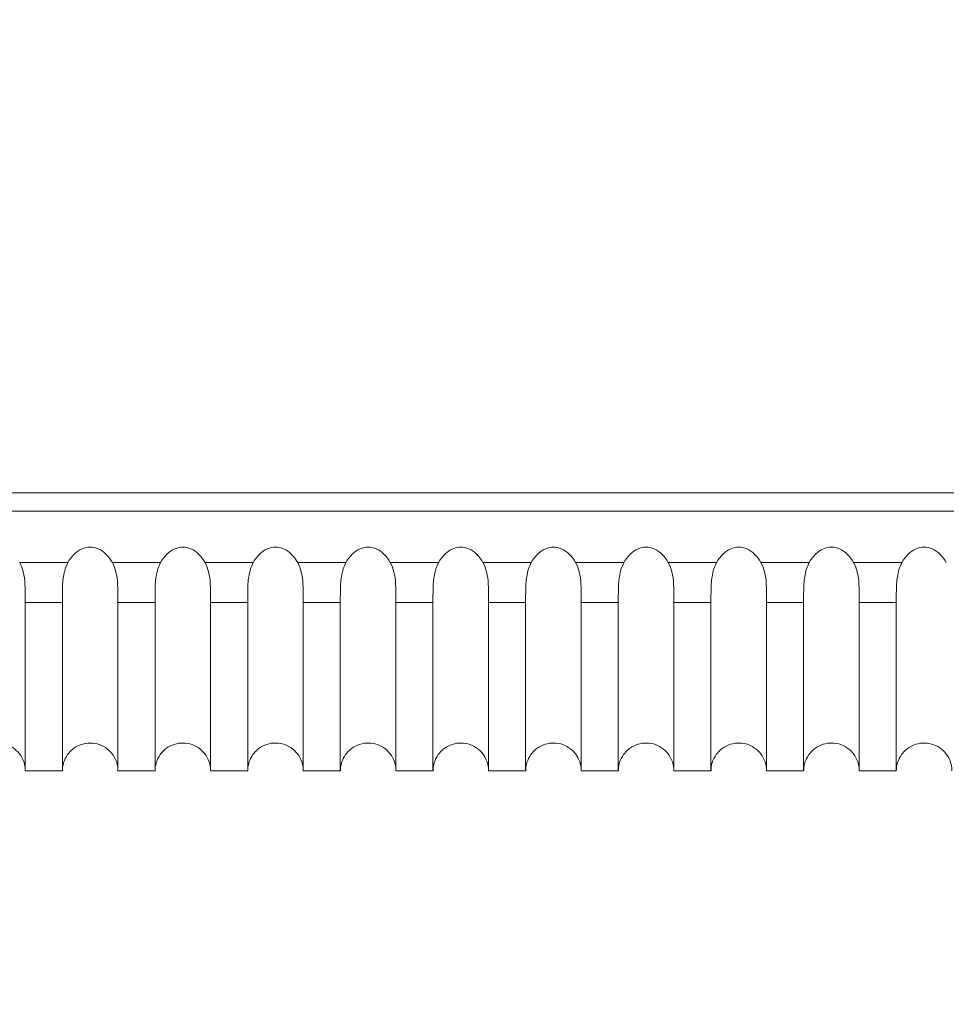
# Model space of a CAD drawing. Units: millimetres. Extents: x 164 to 245, y 12 to 769.
# Drawn here: x 225 to 230, y 39 to 44 of the extents above; entities that cross this region are included whole.
import ezdxf

# ---------------------------------------------------------------- set-up
doc = ezdxf.new("R2010")
doc.units = ezdxf.units.MM
doc.styles.add('BLAIR ITC', font='txt', dxfattribs={"height": 10})
doc.dimstyles.new('BLAIR ITC', dxfattribs={"dimtxt": 10, "dimasz": 10, "dimexe": 5, "dimexo": 2.5, "dimgap": 3, "dimtad": 0, "dimdec": 0, "dimdsep": 46, "dimtxsty": 'BLAIR ITC', "dimcen": 0.09, "dimclrd": 8, "dimclre": 8, "dimclrt": 256, "dimadec": 0, "dimazin": 0, "dimtfac": 1, "dimtdec": 0, "dimtmove": 0, "dimatfit": 3, "dimfxl": 1, "dimtfill": 1, "dimtolj": 1, "dimtzin": 0, "dimarcsym": 0})

# ---------------------------------------------------------------- blocks, each defined once
blk = doc.blocks.new('*D14')
at = {"color": 8, "lineweight": -2, "transparency": 16777216}
for p, q in [((193.8025, 67.6543), (193.8025, 13.9578)), ((244.7761, 67.6377), (244.7761, 13.9578)), ((203.8025, 18.9578), (208.6374, 18.9578)), ((234.7761, 18.9578), (229.9412, 18.9578))]:
    blk.add_line(p, q, dxfattribs=at)
at = {"color": 8, "transparency": 16777216}
for points in [[(203.8025, 20.6245), (203.8025, 17.2911), (193.8025, 18.9578)], [(234.7761, 20.6245), (234.7761, 17.2911), (244.7761, 18.9578)]]:
    blk.add_solid(points, dxfattribs=at)
at = {"layer": 'Defpoints', "color": 0, "transparency": 16777216}
for p in [(193.8025, 70.1543), (244.7761, 70.1377), (193.8025, 18.9578)]:
    blk.add_point(p, dxfattribs=at)
at = {"transparency": 16777216, "insert": (219.2893, 18.9578), "char_height": 10, "attachment_point": 5, "style": 'BLAIR ITC', "bg_fill": 3, "box_fill_scale": 1.1, "bg_fill_color": 256, "bg_fill_true_color": 13158600, "bg_fill_transparency": 0}
blk.add_mtext('\\A1;51', dxfattribs=at)

msp = doc.modelspace()

# ---------------------------------------------------------------- linework, layer by layer
at = {"lineweight": 0, "extrusion": (0, 1, -2.22045e-16)}
for p, q in [((204.5948, 41.7114), (233.9841, 41.7114)), ((234.0567, 41.6114), (204.5222, 41.6114)), ((225.1697, 41.3347), (224.9092, 41.3347)), ((225.6697, 41.3347), (225.4092, 41.3347)), ((226.1697, 41.3347), (225.9092, 41.3347)), ((226.6697, 41.3347), (226.4092, 41.3347)), ((227.1697, 41.3347), (226.9092, 41.3347)), ((227.6697, 41.3347), (227.4092, 41.3347)), ((228.1697, 41.3347), (227.9092, 41.3347)), ((228.6697, 41.3347), (228.4092, 41.3347)), ((229.1697, 41.3347), (228.9092, 41.3347)), ((229.6697, 41.3347), (229.4092, 41.3347)), ((224.9393, 41.1185), (225.1394, 41.1185)), ((225.4393, 41.1185), (225.6394, 41.1185)), ((225.9393, 41.1185), (226.1394, 41.1185)), ((226.4393, 41.1185), (226.6394, 41.1185)), ((226.9393, 41.1185), (227.1394, 41.1185)), ((227.4393, 41.1185), (227.6394, 41.1185)), ((227.9393, 41.1185), (228.1394, 41.1185)), ((228.4393, 41.1185), (228.6394, 41.1185)), ((228.9393, 41.1185), (229.1394, 41.1185)), ((229.4393, 41.1185), (229.6394, 41.1185)), ((225.1394, 40.2114), (224.9394, 40.2114)), ((225.1395, 40.2114), (225.1394, 40.2114)), ((225.6394, 40.2114), (225.4394, 40.2114)), ((225.6395, 40.2114), (225.6394, 40.2114)), ((226.1394, 40.2114), (225.9394, 40.2114)), ((226.1395, 40.2114), (226.1394, 40.2114)), ((226.6394, 40.2114), (226.4394, 40.2114)), ((226.6395, 40.2114), (226.6394, 40.2114)), ((227.1394, 40.2114), (226.9394, 40.2114)), ((227.1395, 40.2114), (227.1394, 40.2114)), ((227.6394, 40.2114), (227.4394, 40.2114)), ((227.6395, 40.2114), (227.6394, 40.2114)), ((228.1394, 40.2114), (227.9394, 40.2114)), ((228.1395, 40.2114), (228.1394, 40.2114)), ((228.6394, 40.2114), (228.4394, 40.2114)), ((228.6395, 40.2114), (228.6394, 40.2114)), ((229.1395, 40.2114), (228.9394, 40.2114)), ((229.6394, 40.2114), (229.4394, 40.2114)), ((229.6395, 40.2114), (229.6394, 40.2114))]:
    msp.add_line(p, q, dxfattribs=at)
at = {"lineweight": 0}
for points, knots in [([(225.4092, 41.3347), (225.4001, 41.3515), (225.3887, 41.3671), (225.3627, 41.3921), (225.3487, 41.4019), (225.3192, 41.4144), (225.3045, 41.4175), (225.2744, 41.4175), (225.2597, 41.4143), (225.2302, 41.4019), (225.2162, 41.3921), (225.1902, 41.3671), (225.1788, 41.3515), (225.1697, 41.3347)], [-0.030755, -0.030755, -0.030755, -0.030755, -0.02503046, -0.02503046, -0.01992037, -0.01992037, -0.01537742, -0.01537742, -0.01083431, -0.01083431, -0.00572391, -0.00572391, -0.000001, -0.000001, -0.000001, -0.000001]), ([(225.9092, 41.3347), (225.9001, 41.3515), (225.8887, 41.3671), (225.8627, 41.3921), (225.8487, 41.4019), (225.8192, 41.4144), (225.8045, 41.4175), (225.7744, 41.4175), (225.7597, 41.4143), (225.7302, 41.4019), (225.7162, 41.3921), (225.6902, 41.3671), (225.6788, 41.3515), (225.6697, 41.3347)], [-0.030755, -0.030755, -0.030755, -0.030755, -0.02503046, -0.02503046, -0.01992037, -0.01992037, -0.01537742, -0.01537742, -0.01083431, -0.01083431, -0.00572391, -0.00572391, -0.000001, -0.000001, -0.000001, -0.000001]), ([(226.4092, 41.3347), (226.4001, 41.3515), (226.3887, 41.3671), (226.3627, 41.3921), (226.3487, 41.4019), (226.3192, 41.4144), (226.3045, 41.4175), (226.2744, 41.4175), (226.2597, 41.4143), (226.2302, 41.4019), (226.2162, 41.3921), (226.1902, 41.3671), (226.1788, 41.3515), (226.1697, 41.3347)], [-0.030755, -0.030755, -0.030755, -0.030755, -0.02503046, -0.02503046, -0.01992037, -0.01992037, -0.01537742, -0.01537742, -0.01083431, -0.01083431, -0.00572391, -0.00572391, -0.000001, -0.000001, -0.000001, -0.000001]), ([(226.9092, 41.3347), (226.9001, 41.3515), (226.8887, 41.3671), (226.8627, 41.3921), (226.8487, 41.4019), (226.8192, 41.4144), (226.8045, 41.4175), (226.7744, 41.4175), (226.7597, 41.4143), (226.7302, 41.4019), (226.7162, 41.3921), (226.6902, 41.3671), (226.6788, 41.3515), (226.6697, 41.3347)], [-0.030755, -0.030755, -0.030755, -0.030755, -0.02503046, -0.02503046, -0.01992037, -0.01992037, -0.01537742, -0.01537742, -0.01083431, -0.01083431, -0.00572391, -0.00572391, -0.000001, -0.000001, -0.000001, -0.000001]), ([(227.4092, 41.3347), (227.4001, 41.3515), (227.3887, 41.3671), (227.3627, 41.3921), (227.3487, 41.4019), (227.3192, 41.4144), (227.3045, 41.4175), (227.2744, 41.4175), (227.2597, 41.4143), (227.2302, 41.4019), (227.2162, 41.3921), (227.1902, 41.3671), (227.1788, 41.3515), (227.1697, 41.3347)], [-0.030755, -0.030755, -0.030755, -0.030755, -0.02503046, -0.02503046, -0.01992037, -0.01992037, -0.01537742, -0.01537742, -0.01083431, -0.01083431, -0.00572391, -0.00572391, -0.000001, -0.000001, -0.000001, -0.000001]), ([(227.9092, 41.3347), (227.9001, 41.3515), (227.8887, 41.3671), (227.8627, 41.3921), (227.8487, 41.4019), (227.8192, 41.4144), (227.8045, 41.4175), (227.7744, 41.4175), (227.7597, 41.4143), (227.7302, 41.4019), (227.7162, 41.3921), (227.6902, 41.3671), (227.6788, 41.3515), (227.6697, 41.3347)], [-0.030755, -0.030755, -0.030755, -0.030755, -0.02503046, -0.02503046, -0.01992037, -0.01992037, -0.01537742, -0.01537742, -0.01083431, -0.01083431, -0.00572391, -0.00572391, -0.000001, -0.000001, -0.000001, -0.000001]), ([(228.4092, 41.3347), (228.4001, 41.3515), (228.3887, 41.3671), (228.3627, 41.3921), (228.3487, 41.4019), (228.3192, 41.4144), (228.3045, 41.4175), (228.2744, 41.4175), (228.2597, 41.4143), (228.2302, 41.4019), (228.2162, 41.3921), (228.1902, 41.3671), (228.1788, 41.3515), (228.1697, 41.3347)], [-0.030755, -0.030755, -0.030755, -0.030755, -0.02503046, -0.02503046, -0.01992037, -0.01992037, -0.01537742, -0.01537742, -0.01083431, -0.01083431, -0.00572391, -0.00572391, -0.000001, -0.000001, -0.000001, -0.000001]), ([(228.9092, 41.3347), (228.9001, 41.3515), (228.8887, 41.3671), (228.8627, 41.3921), (228.8487, 41.4019), (228.8192, 41.4144), (228.8045, 41.4175), (228.7744, 41.4175), (228.7597, 41.4143), (228.7302, 41.4019), (228.7162, 41.3921), (228.6902, 41.3671), (228.6788, 41.3515), (228.6697, 41.3347)], [-0.030755, -0.030755, -0.030755, -0.030755, -0.02503046, -0.02503046, -0.01992037, -0.01992037, -0.01537742, -0.01537742, -0.01083431, -0.01083431, -0.00572391, -0.00572391, -0.000001, -0.000001, -0.000001, -0.000001]), ([(229.4092, 41.3347), (229.4001, 41.3515), (229.3887, 41.3671), (229.3627, 41.3921), (229.3487, 41.4019), (229.3192, 41.4144), (229.3045, 41.4175), (229.2744, 41.4175), (229.2597, 41.4143), (229.2302, 41.4019), (229.2162, 41.3921), (229.1902, 41.3671), (229.1788, 41.3515), (229.1697, 41.3347)], [-0.030755, -0.030755, -0.030755, -0.030755, -0.02503046, -0.02503046, -0.01992037, -0.01992037, -0.01537742, -0.01537742, -0.01083431, -0.01083431, -0.00572391, -0.00572391, -0.000001, -0.000001, -0.000001, -0.000001]), ([(229.9092, 41.3347), (229.9001, 41.3515), (229.8887, 41.3671), (229.8627, 41.3921), (229.8487, 41.4019), (229.8192, 41.4144), (229.8045, 41.4175), (229.7744, 41.4175), (229.7597, 41.4143), (229.7302, 41.4019), (229.7162, 41.3921), (229.6902, 41.3671), (229.6788, 41.3515), (229.6697, 41.3347)], [-0.030755, -0.030755, -0.030755, -0.030755, -0.02503046, -0.02503046, -0.01992037, -0.01992037, -0.01537742, -0.01537742, -0.01083431, -0.01083431, -0.00572391, -0.00572391, -0.000001, -0.000001, -0.000001, -0.000001]), ([(224.9393, 41.1185), (224.9393, 41.1219), (224.9393, 41.1253), (224.9394, 41.1337), (224.9394, 41.1387), (224.9395, 41.1679), (224.9396, 41.1935), (224.9364, 41.2414), (224.9336, 41.2635), (224.9239, 41.302), (224.9179, 41.3189), (224.9092, 41.3347)], [0.000001, 0.000001, 0.000001, 0.000001, 0.00143918, 0.00143918, 0.00346986, 0.00346986, 0.0127573, 0.0127573, 0.02079589, 0.02079589, 0.02738852, 0.02738852, 0.02738852, 0.02738852]), ([(225.1697, 41.3347), (225.1637, 41.3237), (225.1589, 41.3122), (225.1507, 41.2865), (225.1476, 41.2726), (225.1412, 41.2329), (225.14, 41.2065), (225.1394, 41.1667), (225.1394, 41.153), (225.1394, 41.1359), (225.1394, 41.1316), (225.1394, 41.1244), (225.1394, 41.1215), (225.1394, 41.1185)], [0.000001, 0.000001, 0.000001, 0.000001, 0.00376179, 0.00376179, 0.00811074, 0.00811074, 0.01617364, 0.01617364, 0.02072944, 0.02072944, 0.0222869, 0.0222869, 0.0234319, 0.0234319, 0.0234319, 0.0234319]), ([(225.4393, 41.1185), (225.4393, 41.1219), (225.4393, 41.1253), (225.4394, 41.1337), (225.4394, 41.1387), (225.4395, 41.1679), (225.4396, 41.1935), (225.4364, 41.2414), (225.4336, 41.2635), (225.4239, 41.302), (225.4179, 41.3189), (225.4092, 41.3347)], [0.000001, 0.000001, 0.000001, 0.000001, 0.00143917, 0.00143917, 0.00346984, 0.00346984, 0.0127573, 0.0127573, 0.02079589, 0.02079589, 0.02738853, 0.02738853, 0.02738853, 0.02738853]), ([(225.6697, 41.3347), (225.6637, 41.3237), (225.6589, 41.3122), (225.6507, 41.2865), (225.6476, 41.2726), (225.6412, 41.2329), (225.64, 41.2065), (225.6394, 41.1667), (225.6394, 41.153), (225.6394, 41.1359), (225.6394, 41.1316), (225.6394, 41.1244), (225.6394, 41.1215), (225.6394, 41.1185)], [0.000001, 0.000001, 0.000001, 0.000001, 0.00376178, 0.00376178, 0.00811072, 0.00811072, 0.01617361, 0.01617361, 0.02072943, 0.02072943, 0.0222869, 0.0222869, 0.0234319, 0.0234319, 0.0234319, 0.0234319]), ([(225.9393, 41.1185), (225.9393, 41.1219), (225.9393, 41.1253), (225.9394, 41.1337), (225.9394, 41.1387), (225.9395, 41.1679), (225.9396, 41.1935), (225.9364, 41.2414), (225.9336, 41.2635), (225.9239, 41.302), (225.9179, 41.3189), (225.9092, 41.3347)], [0.000001, 0.000001, 0.000001, 0.000001, 0.00143916, 0.00143916, 0.00346983, 0.00346983, 0.0127573, 0.0127573, 0.0207959, 0.0207959, 0.02738854, 0.02738854, 0.02738854, 0.02738854]), ([(226.1697, 41.3347), (226.1637, 41.3237), (226.1589, 41.3122), (226.1507, 41.2865), (226.1476, 41.2726), (226.1412, 41.2329), (226.14, 41.2065), (226.1394, 41.1667), (226.1394, 41.153), (226.1394, 41.1359), (226.1394, 41.1316), (226.1394, 41.1244), (226.1394, 41.1215), (226.1394, 41.1185)], [0.000001, 0.000001, 0.000001, 0.000001, 0.00376177, 0.00376177, 0.00811069, 0.00811069, 0.01617358, 0.01617358, 0.02072943, 0.02072943, 0.0222869, 0.0222869, 0.02343189, 0.02343189, 0.02343189, 0.02343189]), ([(226.4393, 41.1185), (226.4393, 41.1219), (226.4393, 41.1253), (226.4394, 41.1337), (226.4394, 41.1387), (226.4395, 41.1679), (226.4396, 41.1935), (226.4364, 41.2414), (226.4336, 41.2635), (226.4239, 41.302), (226.4179, 41.3189), (226.4092, 41.3347)], [0.000001, 0.000001, 0.000001, 0.000001, 0.00143914, 0.00143914, 0.00346981, 0.00346981, 0.01275731, 0.01275731, 0.0207959, 0.0207959, 0.02738854, 0.02738854, 0.02738854, 0.02738854]), ([(226.6697, 41.3347), (226.6637, 41.3237), (226.6589, 41.3122), (226.6507, 41.2865), (226.6476, 41.2726), (226.6412, 41.2329), (226.64, 41.2065), (226.6394, 41.1667), (226.6394, 41.153), (226.6394, 41.1359), (226.6394, 41.1316), (226.6394, 41.1244), (226.6394, 41.1215), (226.6394, 41.1185)], [0.000001, 0.000001, 0.000001, 0.000001, 0.00376175, 0.00376175, 0.00811066, 0.00811066, 0.01617355, 0.01617355, 0.02072943, 0.02072943, 0.0222869, 0.0222869, 0.02343189, 0.02343189, 0.02343189, 0.02343189]), ([(226.9393, 41.1185), (226.9393, 41.1219), (226.9393, 41.1253), (226.9394, 41.1337), (226.9394, 41.1387), (226.9395, 41.1679), (226.9396, 41.1935), (226.9364, 41.2414), (226.9336, 41.2635), (226.9239, 41.302), (226.9179, 41.3189), (226.9092, 41.3347)], [0.000001, 0.000001, 0.000001, 0.000001, 0.00143913, 0.00143913, 0.00346979, 0.00346979, 0.01275731, 0.01275731, 0.02079591, 0.02079591, 0.02738855, 0.02738855, 0.02738855, 0.02738855]), ([(227.1697, 41.3347), (227.1637, 41.3237), (227.1589, 41.3122), (227.1507, 41.2865), (227.1476, 41.2726), (227.1412, 41.2329), (227.14, 41.2065), (227.1394, 41.1667), (227.1394, 41.153), (227.1394, 41.1359), (227.1394, 41.1316), (227.1394, 41.1244), (227.1394, 41.1215), (227.1394, 41.1185)], [0.000001, 0.000001, 0.000001, 0.000001, 0.00376187, 0.00376187, 0.00811092, 0.00811092, 0.01617383, 0.01617383, 0.02072945, 0.02072945, 0.02228689, 0.02228689, 0.02343191, 0.02343191, 0.02343191, 0.02343191]), ([(227.4393, 41.1185), (227.4393, 41.1219), (227.4393, 41.1253), (227.4394, 41.1337), (227.4394, 41.1387), (227.4395, 41.1679), (227.4396, 41.1935), (227.4364, 41.2414), (227.4336, 41.2635), (227.4239, 41.302), (227.4179, 41.3189), (227.4092, 41.3347)], [0.000001, 0.000001, 0.000001, 0.000001, 0.00143924, 0.00143924, 0.00346996, 0.00346996, 0.01275729, 0.01275729, 0.02079586, 0.02079586, 0.02738849, 0.02738849, 0.02738849, 0.02738849]), ([(227.6697, 41.3347), (227.6637, 41.3237), (227.6589, 41.3122), (227.6507, 41.2865), (227.6476, 41.2726), (227.6412, 41.2329), (227.64, 41.2065), (227.6394, 41.1667), (227.6394, 41.153), (227.6394, 41.1359), (227.6394, 41.1316), (227.6394, 41.1244), (227.6394, 41.1215), (227.6394, 41.1185)], [0.000001, 0.000001, 0.000001, 0.000001, 0.00376185, 0.00376185, 0.00811089, 0.00811089, 0.0161738, 0.0161738, 0.02072945, 0.02072945, 0.02228689, 0.02228689, 0.02343191, 0.02343191, 0.02343191, 0.02343191]), ([(227.9393, 41.1185), (227.9393, 41.1219), (227.9393, 41.1253), (227.9394, 41.1337), (227.9394, 41.1387), (227.9395, 41.1679), (227.9396, 41.1935), (227.9364, 41.2414), (227.9336, 41.2635), (227.9239, 41.302), (227.9179, 41.3189), (227.9092, 41.3347)], [0.000001, 0.000001, 0.000001, 0.000001, 0.00143923, 0.00143923, 0.00346994, 0.00346994, 0.01275729, 0.01275729, 0.02079586, 0.02079586, 0.0273885, 0.0273885, 0.0273885, 0.0273885]), ([(228.1697, 41.3347), (228.1637, 41.3237), (228.1589, 41.3122), (228.1507, 41.2865), (228.1476, 41.2726), (228.1412, 41.2329), (228.14, 41.2065), (228.1394, 41.1667), (228.1394, 41.153), (228.1394, 41.1359), (228.1394, 41.1316), (228.1394, 41.1244), (228.1394, 41.1215), (228.1394, 41.1185)], [0.000001, 0.000001, 0.000001, 0.000001, 0.00376184, 0.00376184, 0.00811086, 0.00811086, 0.01617377, 0.01617377, 0.02072944, 0.02072944, 0.02228689, 0.02228689, 0.02343191, 0.02343191, 0.02343191, 0.02343191]), ([(228.4393, 41.1185), (228.4393, 41.1219), (228.4393, 41.1253), (228.4394, 41.1337), (228.4394, 41.1387), (228.4395, 41.1679), (228.4396, 41.1935), (228.4364, 41.2414), (228.4336, 41.2635), (228.4239, 41.302), (228.4179, 41.3189), (228.4092, 41.3347)], [0.000001, 0.000001, 0.000001, 0.000001, 0.00143922, 0.00143922, 0.00346993, 0.00346993, 0.01275729, 0.01275729, 0.02079587, 0.02079587, 0.0273885, 0.0273885, 0.0273885, 0.0273885]), ([(228.6697, 41.3347), (228.6637, 41.3237), (228.6589, 41.3122), (228.6507, 41.2865), (228.6476, 41.2726), (228.6412, 41.2329), (228.64, 41.2065), (228.6394, 41.1667), (228.6394, 41.153), (228.6394, 41.1359), (228.6394, 41.1316), (228.6394, 41.1244), (228.6394, 41.1215), (228.6394, 41.1185)], [0.000001, 0.000001, 0.000001, 0.000001, 0.00376183, 0.00376183, 0.00811084, 0.00811084, 0.01617374, 0.01617374, 0.02072944, 0.02072944, 0.02228689, 0.02228689, 0.0234319, 0.0234319, 0.0234319, 0.0234319]), ([(228.9393, 41.1185), (228.9393, 41.1219), (228.9393, 41.1253), (228.9394, 41.1337), (228.9394, 41.1387), (228.9395, 41.1679), (228.9396, 41.1935), (228.9364, 41.2414), (228.9336, 41.2635), (228.9239, 41.302), (228.9179, 41.3189), (228.9092, 41.3347)], [0.000001, 0.000001, 0.000001, 0.000001, 0.00143921, 0.00143921, 0.00346991, 0.00346991, 0.0127573, 0.0127573, 0.02079587, 0.02079587, 0.02738851, 0.02738851, 0.02738851, 0.02738851]), ([(229.1697, 41.3347), (229.1637, 41.3237), (229.1589, 41.3122), (229.1507, 41.2865), (229.1476, 41.2726), (229.1412, 41.2329), (229.14, 41.2065), (229.1394, 41.1667), (229.1394, 41.153), (229.1394, 41.1359), (229.1394, 41.1316), (229.1394, 41.1244), (229.1394, 41.1215), (229.1394, 41.1185)], [0.000001, 0.000001, 0.000001, 0.000001, 0.00376182, 0.00376182, 0.00811081, 0.00811081, 0.01617371, 0.01617371, 0.02072944, 0.02072944, 0.02228689, 0.02228689, 0.0234319, 0.0234319, 0.0234319, 0.0234319]), ([(229.4393, 41.1185), (229.4393, 41.1219), (229.4393, 41.1253), (229.4394, 41.1337), (229.4394, 41.1387), (229.4395, 41.1679), (229.4396, 41.1935), (229.4364, 41.2414), (229.4336, 41.2635), (229.4239, 41.302), (229.4179, 41.3189), (229.4092, 41.3347)], [0.000001, 0.000001, 0.000001, 0.000001, 0.0014392, 0.0014392, 0.00346989, 0.00346989, 0.0127573, 0.0127573, 0.02079588, 0.02079588, 0.02738851, 0.02738851, 0.02738851, 0.02738851]), ([(229.6697, 41.3347), (229.6637, 41.3237), (229.6589, 41.3122), (229.6507, 41.2865), (229.6476, 41.2726), (229.6412, 41.2329), (229.64, 41.2065), (229.6394, 41.1667), (229.6394, 41.153), (229.6394, 41.1359), (229.6394, 41.1316), (229.6394, 41.1244), (229.6394, 41.1215), (229.6394, 41.1185)], [0.000001, 0.000001, 0.000001, 0.000001, 0.00376181, 0.00376181, 0.00811078, 0.00811078, 0.01617368, 0.01617368, 0.02072944, 0.02072944, 0.02228689, 0.02228689, 0.0234319, 0.0234319, 0.0234319, 0.0234319]), ([(224.9394, 40.2114), (224.9394, 40.2115), (224.9394, 40.2809), (224.9386, 40.5282), (224.9382, 40.6735), (224.9387, 40.898), (224.9388, 40.9408), (224.9389, 41.0077), (224.939, 41.0303), (224.9392, 41.0843), (224.9393, 41.1085), (224.9393, 41.1185)], [-0.08303134, -0.08303134, -0.08303134, -0.08303134, -0.04336348, -0.04336348, -0.01405899, -0.01405899, -0.00754489, -0.00754489, -0.00432454, -0.00432454, -0.000001, -0.000001, -0.000001, -0.000001]), ([(225.1394, 41.1185), (225.1394, 41.1077), (225.1394, 41.097), (225.1394, 41.0751), (225.1394, 41.064), (225.1394, 41.0297), (225.1394, 41.007), (225.1394, 40.9396), (225.1394, 40.8965), (225.1394, 40.672), (225.1394, 40.527), (225.1394, 40.2805), (225.1394, 40.2114), (225.1394, 40.2114)], [-0.5260081, -0.5260081, -0.5260081, -0.5260081, -0.521326, -0.521326, -0.5163722, -0.5163722, -0.5059297, -0.5059297, -0.4847981, -0.4847981, -0.3905122, -0.3905122, -0.263047, -0.263047, -0.263047, -0.263047]), ([(225.4394, 40.2114), (225.4394, 40.2115), (225.4394, 40.282), (225.4386, 40.5314), (225.4382, 40.6758), (225.4387, 40.8986), (225.4388, 40.9413), (225.4389, 41.008), (225.439, 41.0305), (225.4392, 41.0844), (225.4393, 41.1086), (225.4393, 41.1185)], [-0.08288127, -0.08288127, -0.08288127, -0.08288127, -0.04297728, -0.04297728, -0.01399498, -0.01399498, -0.00751057, -0.00751057, -0.00430549, -0.00430549, -0.000001, -0.000001, -0.000001, -0.000001]), ([(225.6394, 41.1185), (225.6394, 41.1077), (225.6394, 41.0971), (225.6394, 41.0752), (225.6394, 41.0641), (225.6394, 41.03), (225.6394, 41.0073), (225.6394, 40.9401), (225.6394, 40.8971), (225.6394, 40.6742), (225.6394, 40.53), (225.6394, 40.2815), (225.6394, 40.2114), (225.6394, 40.2114)], [-0.5259837, -0.5259837, -0.5259837, -0.5259837, -0.5213145, -0.5213145, -0.5163748, -0.5163748, -0.5059615, -0.5059615, -0.4848857, -0.4848857, -0.3914103, -0.3914103, -0.2630272, -0.2630272, -0.2630272, -0.2630272]), ([(225.9394, 40.2114), (225.9394, 40.2115), (225.9394, 40.2833), (225.9386, 40.535), (225.9382, 40.6784), (225.9387, 40.8993), (225.9388, 40.9419), (225.9389, 41.0084), (225.939, 41.0308), (225.9392, 41.0846), (225.9393, 41.1086), (225.9393, 41.1185)], [-0.08272524, -0.08272524, -0.08272524, -0.08272524, -0.04255824, -0.04255824, -0.01392443, -0.01392443, -0.00747263, -0.00747263, -0.00428439, -0.00428439, -0.000001, -0.000001, -0.000001, -0.000001]), ([(226.1394, 41.1185), (226.1394, 41.1103), (226.1394, 41.0823), (226.1394, 41.0303), (226.1394, 41.0076), (226.1394, 40.9407), (226.1394, 40.8978), (226.1394, 40.6766), (226.1394, 40.5333), (226.1394, 40.2827), (226.1394, 40.2114), (226.1394, 40.2114)], [-0.5294155, -0.5294155, -0.5294155, -0.5294155, -0.5163992, -0.5163992, -0.5060196, -0.5060196, -0.4850077, -0.4850077, -0.3924239, -0.3924239, -0.2630155, -0.2630155, -0.2630155, -0.2630155]), ([(226.4394, 40.2114), (226.4394, 40.2115), (226.4394, 40.2847), (226.4386, 40.5389), (226.4382, 40.6812), (226.4387, 40.9002), (226.4388, 40.9426), (226.4389, 41.0088), (226.439, 41.0312), (226.4392, 41.0847), (226.4393, 41.1087), (226.4393, 41.1185)], [-0.08257989, -0.08257989, -0.08257989, -0.08257989, -0.04210756, -0.04210756, -0.01384692, -0.01384692, -0.00743085, -0.00743085, -0.00426109, -0.00426109, -0.000001, -0.000001, -0.000001, -0.000001]), ([(226.6394, 41.1185), (226.6394, 41.1078), (226.6394, 41.0972), (226.6394, 41.0755), (226.6394, 41.0645), (226.6394, 41.0306), (226.6394, 41.008), (226.6394, 40.9413), (226.6394, 40.8986), (226.6394, 40.6793), (226.6394, 40.537), (226.6394, 40.284), (226.6394, 40.2114), (226.6394, 40.2114)], [-0.5259958, -0.5259958, -0.5259958, -0.5259958, -0.5213584, -0.5213584, -0.5164534, -0.5164534, -0.5061123, -0.5061123, -0.4851734, -0.4851734, -0.3935609, -0.3935609, -0.2630154, -0.2630154, -0.2630154, -0.2630154]), ([(226.9394, 40.2114), (226.9394, 40.2115), (226.9394, 40.2862), (226.9386, 40.5432), (226.9383, 40.6844), (226.9387, 40.9011), (226.9388, 40.9434), (226.9389, 41.0093), (226.939, 41.0316), (226.9392, 41.0849), (226.9393, 41.1087), (226.9393, 41.1185)], [-0.08243596, -0.08243596, -0.08243596, -0.08243596, -0.04162213, -0.04162213, -0.01376183, -0.01376183, -0.00738483, -0.00738483, -0.00423536, -0.00423536, -0.000001, -0.000001, -0.000001, -0.000001]), ([(227.1394, 41.1185), (227.1394, 41.1104), (227.1394, 41.0826), (227.1394, 41.031), (227.1394, 41.0085), (227.1394, 40.9421), (227.1394, 40.8995), (227.1394, 40.6824), (227.1394, 40.5411), (227.1394, 40.2855), (227.1394, 40.2114), (227.1394, 40.2114)], [-0.14603281, -0.14603281, -0.14603281, -0.14603281, -0.14249513, -0.14249513, -0.13967424, -0.13967424, -0.1339608, -0.1339608, -0.1091578, -0.1091578, -0.07303334, -0.07303334, -0.07303334, -0.07303334]), ([(227.4394, 40.2114), (227.4394, 40.2115), (227.4394, 40.2879), (227.4386, 40.548), (227.4383, 40.6879), (227.4387, 40.9022), (227.4388, 40.9443), (227.4389, 41.0099), (227.439, 41.0321), (227.4392, 41.0851), (227.4393, 41.1088), (227.4393, 41.1185)], [-0.08230433, -0.08230433, -0.08230433, -0.08230433, -0.0410961, -0.0410961, -0.01366735, -0.01366735, -0.00733362, -0.00733362, -0.00420666, -0.00420666, -0.000001, -0.000001, -0.000001, -0.000001]), ([(227.6394, 41.1185), (227.6394, 41.1104), (227.6394, 41.0828), (227.6394, 41.0314), (227.6394, 41.0091), (227.6394, 40.9429), (227.6394, 40.9005), (227.6394, 40.6857), (227.6394, 40.5456), (227.6394, 40.287), (227.6394, 40.2114), (227.6394, 40.2114)], [-0.14603854, -0.14603854, -0.14603854, -0.14603854, -0.14251847, -0.14251847, -0.13971172, -0.13971172, -0.13402499, -0.13402499, -0.10953769, -0.10953769, -0.07303232, -0.07303232, -0.07303232, -0.07303232]), ([(227.9394, 40.2114), (227.9394, 40.2115), (227.9394, 40.2898), (227.9386, 40.5532), (227.9383, 40.6918), (227.9387, 40.9034), (227.9388, 40.9453), (227.939, 41.0106), (227.939, 41.0326), (227.9392, 41.0853), (227.9393, 41.1089), (227.9393, 41.1185)], [-0.08218904, -0.08218904, -0.08218904, -0.08218904, -0.04054366, -0.04054366, -0.01356585, -0.01356585, -0.00727838, -0.00727838, -0.00417559, -0.00417559, -0.000001, -0.000001, -0.000001, -0.000001]), ([(228.1394, 41.1185), (228.1394, 41.1104), (228.1394, 41.083), (228.1394, 41.0319), (228.1394, 41.0097), (228.1394, 40.9439), (228.1394, 40.9017), (228.1394, 40.6893), (228.1394, 40.5505), (228.1394, 40.2888), (228.1394, 40.2114), (228.1394, 40.2114)], [-0.14604789, -0.14604789, -0.14604789, -0.14604789, -0.14254801, -0.14254801, -0.13975749, -0.13975749, -0.13410137, -0.13410137, -0.10995601, -0.10995601, -0.07302606, -0.07302606, -0.07302606, -0.07302606]), ([(228.4394, 40.2114), (228.4394, 40.2115), (228.4393, 40.2918), (228.4385, 40.5589), (228.4383, 40.6959), (228.4387, 40.9046), (228.4388, 40.9463), (228.439, 41.0112), (228.439, 41.0331), (228.4392, 41.0855), (228.4393, 41.109), (228.4393, 41.1185)], [-0.082056, -0.082056, -0.082056, -0.082056, -0.03994498, -0.03994498, -0.01346549, -0.01346549, -0.00722382, -0.00722382, -0.00414494, -0.00414494, -0.000001, -0.000001, -0.000001, -0.000001]), ([(228.6394, 41.1185), (228.6394, 41.1105), (228.6394, 41.0832), (228.6394, 41.0324), (228.6394, 41.0103), (228.6394, 40.9449), (228.6394, 40.9029), (228.6394, 40.6932), (228.6394, 40.5558), (228.6394, 40.2907), (228.6394, 40.2114), (228.6394, 40.2114)], [-0.1460444, -0.1460444, -0.1460444, -0.1460444, -0.14256584, -0.14256584, -0.13979246, -0.13979246, -0.1341687, -0.1341687, -0.11040339, -0.11040339, -0.0730183, -0.0730183, -0.0730183, -0.0730183]), ([(228.9394, 40.2114), (228.9394, 40.2115), (228.9393, 40.2939), (228.9385, 40.5651), (228.9383, 40.7004), (228.9387, 40.9059), (228.9388, 40.9474), (228.939, 41.0119), (228.939, 41.0337), (228.9392, 41.0857), (228.9393, 41.109), (228.9393, 41.1185)], [-0.08193152, -0.08193152, -0.08193152, -0.08193152, -0.0393059, -0.0393059, -0.0133588, -0.0133588, -0.00716568, -0.00716568, -0.00411221, -0.00411221, -0.000001, -0.000001, -0.000001, -0.000001]), ([(229.1394, 41.1185), (229.1394, 41.1105), (229.1394, 41.0835), (229.1394, 41.033), (229.1394, 41.011), (229.1394, 40.9459), (229.1394, 40.9041), (229.1394, 40.6975), (229.1394, 40.5617), (229.1394, 40.2927), (229.1394, 40.2114), (229.1394, 40.2114)], [-0.14603521, -0.14603521, -0.14603521, -0.14603521, -0.14257868, -0.14257868, -0.13982301, -0.13982301, -0.13423273, -0.13423273, -0.11088641, -0.11088641, -0.07301243, -0.07301243, -0.07301243, -0.07301243]), ([(229.4394, 40.2114), (229.4394, 40.2115), (229.4393, 40.2963), (229.4385, 40.5719), (229.4383, 40.7052), (229.4387, 40.9074), (229.4388, 40.9485), (229.439, 41.0127), (229.439, 41.0343), (229.4392, 41.086), (229.4393, 41.1091), (229.4393, 41.1185)], [-0.08182303, -0.08182303, -0.08182303, -0.08182303, -0.03862495, -0.03862495, -0.01324591, -0.01324591, -0.00710402, -0.00710402, -0.00407742, -0.00407742, -0.000001, -0.000001, -0.000001, -0.000001]), ([(229.6394, 41.1185), (229.6394, 41.1106), (229.6394, 41.0837), (229.6394, 41.0335), (229.6394, 41.0117), (229.6394, 40.947), (229.6394, 40.9055), (229.6394, 40.7021), (229.6394, 40.5682), (229.6394, 40.295), (229.6394, 40.2114), (229.6394, 40.2114)], [-0.14602966, -0.14602966, -0.14602966, -0.14602966, -0.14259722, -0.14259722, -0.13986094, -0.13986094, -0.13430728, -0.13430728, -0.11141543, -0.11141543, -0.07300853, -0.07300853, -0.07300853, -0.07300853]), ([(224.9394, 40.2114), (224.9394, 40.2178), (224.939, 40.2243), (224.9374, 40.2369), (224.9362, 40.2432), (224.9305, 40.265), (224.9237, 40.2803), (224.9058, 40.3074), (224.8945, 40.3197), (224.8689, 40.3397), (224.8542, 40.3477), (224.8235, 40.3584), (224.8071, 40.3612), (224.7746, 40.3615), (224.7581, 40.359), (224.727, 40.3488), (224.712, 40.3409), (224.6924, 40.3261), (224.6863, 40.3206), (224.6789, 40.3128), (224.6771, 40.3107), (224.6648, 40.2964), (224.6562, 40.2821), (224.6441, 40.252), (224.6405, 40.2357), (224.6395, 40.2168), (224.6394, 40.2141), (224.6394, 40.2114)], [0, 0, 0, 0, 0.0193182, 0.0193182, 0.0383195, 0.0383195, 0.0870775, 0.0870775, 0.1358356, 0.1358356, 0.1845936, 0.1845936, 0.2333519, 0.2333519, 0.2820859, 0.2820859, 0.331504, 0.331504, 0.3558732, 0.3558732, 0.3639733, 0.3639733, 0.4125982, 0.4125982, 0.4613611, 0.4613611, 0.469439, 0.469439, 0.469439, 0.469439]), ([(225.4394, 40.2114), (225.4394, 40.2178), (225.439, 40.2242), (225.4374, 40.2368), (225.4362, 40.243), (225.4305, 40.2649), (225.4238, 40.2801), (225.4059, 40.3073), (225.3946, 40.3196), (225.369, 40.3396), (225.3544, 40.3476), (225.3237, 40.3583), (225.3072, 40.3612), (225.2747, 40.3615), (225.2583, 40.359), (225.2272, 40.3488), (225.2122, 40.341), (225.1925, 40.3261), (225.1864, 40.3207), (225.1789, 40.3128), (225.1771, 40.3108), (225.1648, 40.2964), (225.1562, 40.2821), (225.1441, 40.252), (225.1405, 40.2357), (225.1395, 40.2168), (225.1394, 40.2141), (225.1394, 40.2114)], [0, 0, 0, 0, 0.0192347, 0.0192347, 0.0381566, 0.0381566, 0.0869146, 0.0869146, 0.1356726, 0.1356726, 0.1844307, 0.1844307, 0.2331889, 0.2331889, 0.281923, 0.281923, 0.3313393, 0.3313393, 0.3558078, 0.3558078, 0.3639407, 0.3639407, 0.4125655, 0.4125655, 0.4613284, 0.4613284, 0.469439, 0.469439, 0.469439, 0.469439]), ([(225.9394, 40.2114), (225.9394, 40.2177), (225.939, 40.2242), (225.9374, 40.2367), (225.9362, 40.2429), (225.9306, 40.2647), (225.9238, 40.28), (225.906, 40.3072), (225.8947, 40.3194), (225.8691, 40.3395), (225.8545, 40.3475), (225.8238, 40.3583), (225.8074, 40.3612), (225.7749, 40.3616), (225.7584, 40.359), (225.7273, 40.3489), (225.7123, 40.3411), (225.6926, 40.3262), (225.6865, 40.3207), (225.6789, 40.3128), (225.6771, 40.3108), (225.6648, 40.2964), (225.6562, 40.2822), (225.6442, 40.252), (225.6406, 40.2357), (225.6395, 40.2168), (225.6394, 40.2141), (225.6394, 40.2114)], [0, 0, 0, 0, 0.0191441, 0.0191441, 0.0379797, 0.0379797, 0.0867377, 0.0867377, 0.1354958, 0.1354958, 0.1842538, 0.1842538, 0.233012, 0.233012, 0.2817462, 0.2817462, 0.3311606, 0.3311606, 0.3557367, 0.3557367, 0.3639052, 0.3639052, 0.41253, 0.41253, 0.4612929, 0.4612929, 0.469439, 0.469439, 0.469439, 0.469439]), ([(226.4394, 40.2114), (226.4394, 40.2177), (226.439, 40.2241), (226.4374, 40.2366), (226.4363, 40.2427), (226.4307, 40.2645), (226.4239, 40.2798), (226.4061, 40.307), (226.3949, 40.3193), (226.3693, 40.3394), (226.3547, 40.3474), (226.324, 40.3582), (226.3076, 40.3612), (226.2751, 40.3616), (226.2586, 40.3591), (226.2275, 40.349), (226.2125, 40.3412), (226.1927, 40.3263), (226.1865, 40.3208), (226.179, 40.3129), (226.1772, 40.3109), (226.1648, 40.2964), (226.1562, 40.2822), (226.1442, 40.2521), (226.1406, 40.2358), (226.1395, 40.2168), (226.1394, 40.2141), (226.1394, 40.2114)], [0, 0, 0, 0, 0.0190475, 0.0190475, 0.037791, 0.037791, 0.086549, 0.086549, 0.1353071, 0.1353071, 0.1840652, 0.1840652, 0.2328234, 0.2328234, 0.2815576, 0.2815576, 0.3309699, 0.3309699, 0.3556609, 0.3556609, 0.3638674, 0.3638674, 0.4124922, 0.4124922, 0.461255, 0.461255, 0.469439, 0.469439, 0.469439, 0.469439]), ([(226.9394, 40.2114), (226.9394, 40.2177), (226.939, 40.224), (226.9375, 40.2364), (226.9363, 40.2426), (226.9307, 40.2643), (226.924, 40.2796), (226.9063, 40.3069), (226.895, 40.3192), (226.8695, 40.3393), (226.8549, 40.3473), (226.8242, 40.3582), (226.8078, 40.3611), (226.7753, 40.3616), (226.7588, 40.3591), (226.7277, 40.3491), (226.7127, 40.3413), (226.6929, 40.3264), (226.6866, 40.3209), (226.679, 40.3129), (226.6772, 40.3109), (226.6649, 40.2965), (226.6563, 40.2822), (226.6442, 40.2521), (226.6406, 40.2358), (226.6395, 40.2169), (226.6394, 40.2141), (226.6394, 40.2114)], [0, 0, 0, 0, 0.0189429, 0.0189429, 0.0375868, 0.0375868, 0.0863449, 0.0863449, 0.1351029, 0.1351029, 0.183861, 0.183861, 0.2326192, 0.2326192, 0.2813535, 0.2813535, 0.3307635, 0.3307635, 0.3555788, 0.3555788, 0.3638264, 0.3638264, 0.4124512, 0.4124512, 0.461214, 0.461214, 0.4694389, 0.4694389, 0.4694389, 0.4694389]), ([(227.4394, 40.2114), (227.4394, 40.2176), (227.4391, 40.2239), (227.4375, 40.2362), (227.4364, 40.2423), (227.4308, 40.264), (227.4242, 40.2793), (227.4065, 40.3066), (227.3952, 40.3189), (227.3697, 40.3391), (227.3552, 40.3472), (227.3245, 40.3581), (227.3081, 40.3611), (227.2756, 40.3616), (227.2591, 40.3592), (227.228, 40.3492), (227.2129, 40.3414), (227.1931, 40.3266), (227.1868, 40.321), (227.1791, 40.313), (227.1772, 40.311), (227.1649, 40.2965), (227.1563, 40.2823), (227.1442, 40.2522), (227.1406, 40.2359), (227.1395, 40.2169), (227.1394, 40.2141), (227.1394, 40.2114)], [0, 0, 0, 0, 0.0187844, 0.0187844, 0.0372771, 0.0372771, 0.0860352, 0.0860352, 0.1347932, 0.1347932, 0.1835513, 0.1835513, 0.2323095, 0.2323095, 0.2810439, 0.2810439, 0.3304504, 0.3304504, 0.3554544, 0.3554544, 0.3637642, 0.3637642, 0.412389, 0.412389, 0.4611519, 0.4611519, 0.4694389, 0.4694389, 0.4694389, 0.4694389]), ([(227.9394, 40.2114), (227.9394, 40.2176), (227.9391, 40.2239), (227.9375, 40.2361), (227.9364, 40.2422), (227.9309, 40.2639), (227.9242, 40.2792), (227.9066, 40.3065), (227.8954, 40.3188), (227.8699, 40.339), (227.8553, 40.3471), (227.8247, 40.3581), (227.8083, 40.3611), (227.7758, 40.3616), (227.7593, 40.3592), (227.7281, 40.3493), (227.7131, 40.3415), (227.6932, 40.3267), (227.6868, 40.3211), (227.6791, 40.3131), (227.6773, 40.311), (227.6649, 40.2966), (227.6563, 40.2823), (227.6442, 40.2522), (227.6406, 40.2359), (227.6395, 40.2169), (227.6394, 40.2141), (227.6394, 40.2114)], [0, 0, 0, 0, 0.0187049, 0.0187049, 0.0371218, 0.0371218, 0.0858799, 0.0858799, 0.1346379, 0.1346379, 0.183396, 0.183396, 0.2321542, 0.2321542, 0.2808887, 0.2808887, 0.3302935, 0.3302935, 0.355392, 0.355392, 0.3637331, 0.3637331, 0.4123578, 0.4123578, 0.4611207, 0.4611207, 0.4694389, 0.4694389, 0.4694389, 0.4694389]), ([(228.4394, 40.2114), (228.4394, 40.2176), (228.4391, 40.2238), (228.4375, 40.236), (228.4364, 40.2421), (228.4309, 40.2637), (228.4243, 40.279), (228.4067, 40.3064), (228.3955, 40.3187), (228.37, 40.3389), (228.3554, 40.3471), (228.3249, 40.358), (228.3084, 40.3611), (228.2759, 40.3616), (228.2594, 40.3592), (228.2283, 40.3493), (228.2132, 40.3416), (228.1933, 40.3268), (228.1869, 40.3212), (228.1792, 40.3131), (228.1773, 40.311), (228.1649, 40.2966), (228.1563, 40.2824), (228.1442, 40.2522), (228.1406, 40.236), (228.1395, 40.2169), (228.1394, 40.2142), (228.1394, 40.2114)], [0, 0, 0, 0, 0.0186187, 0.0186187, 0.0369532, 0.0369532, 0.0857113, 0.0857113, 0.1344693, 0.1344693, 0.1832274, 0.1832274, 0.2319856, 0.2319856, 0.2807201, 0.2807201, 0.330123, 0.330123, 0.3553242, 0.3553242, 0.3636992, 0.3636992, 0.4123239, 0.4123239, 0.4610868, 0.4610868, 0.4694388, 0.4694388, 0.4694388, 0.4694388]), ([(228.9394, 40.2114), (228.9394, 40.2175), (228.9391, 40.2237), (228.9376, 40.2359), (228.9364, 40.2419), (228.931, 40.2636), (228.9244, 40.2789), (228.9068, 40.3062), (228.8956, 40.3186), (228.8702, 40.3388), (228.8556, 40.347), (228.825, 40.358), (228.8086, 40.361), (228.7761, 40.3617), (228.7596, 40.3593), (228.7284, 40.3494), (228.7134, 40.3417), (228.6934, 40.3269), (228.687, 40.3213), (228.6792, 40.3131), (228.6773, 40.3111), (228.665, 40.2966), (228.6563, 40.2824), (228.6442, 40.2523), (228.6406, 40.236), (228.6395, 40.217), (228.6394, 40.2142), (228.6394, 40.2114)], [0, 0, 0, 0, 0.0185255, 0.0185255, 0.0367711, 0.0367711, 0.0855292, 0.0855292, 0.1342872, 0.1342872, 0.1830453, 0.1830453, 0.2318035, 0.2318035, 0.2805381, 0.2805381, 0.329939, 0.329939, 0.355251, 0.355251, 0.3636627, 0.3636627, 0.4122874, 0.4122874, 0.4610502, 0.4610502, 0.4694388, 0.4694388, 0.4694388, 0.4694388]), ([(229.4394, 40.2114), (229.4394, 40.2175), (229.4391, 40.2237), (229.4376, 40.2358), (229.4365, 40.2417), (229.4311, 40.2634), (229.4245, 40.2787), (229.4069, 40.3061), (229.3957, 40.3185), (229.3703, 40.3387), (229.3558, 40.3469), (229.3252, 40.358), (229.3088, 40.361), (229.2763, 40.3617), (229.2598, 40.3593), (229.2286, 40.3495), (229.2135, 40.3418), (229.1935, 40.327), (229.1871, 40.3213), (229.1793, 40.3132), (229.1774, 40.3111), (229.165, 40.2967), (229.1564, 40.2824), (229.1442, 40.2523), (229.1406, 40.236), (229.1395, 40.217), (229.1394, 40.2142), (229.1394, 40.2114)], [0, 0, 0, 0, 0.0184259, 0.0184259, 0.0365764, 0.0365764, 0.0853344, 0.0853344, 0.1340925, 0.1340925, 0.1828505, 0.1828505, 0.2316087, 0.2316087, 0.2803434, 0.2803434, 0.3297421, 0.3297421, 0.3551728, 0.3551728, 0.3636236, 0.3636236, 0.4122482, 0.4122482, 0.4610111, 0.4610111, 0.4694387, 0.4694387, 0.4694387, 0.4694387]), ([(229.9394, 40.2114), (229.9394, 40.2174), (229.9391, 40.2235), (229.9376, 40.2355), (229.9365, 40.2414), (229.9312, 40.263), (229.9247, 40.2783), (229.9072, 40.3057), (229.896, 40.3182), (229.8707, 40.3385), (229.8562, 40.3467), (229.8256, 40.3579), (229.8092, 40.3609), (229.7768, 40.3617), (229.7602, 40.3594), (229.729, 40.3496), (229.7139, 40.342), (229.6937, 40.3272), (229.6873, 40.3215), (229.6794, 40.3133), (229.6774, 40.3112), (229.665, 40.2967), (229.6564, 40.2825), (229.6443, 40.2524), (229.6406, 40.2361), (229.6395, 40.2171), (229.6394, 40.2142), (229.6394, 40.2114)], [0, 0, 0, 0, 0.0182105, 0.0182105, 0.0361549, 0.0361549, 0.084913, 0.084913, 0.133671, 0.133671, 0.1824291, 0.1824291, 0.2311873, 0.2311873, 0.2799222, 0.2799222, 0.3293159, 0.3293159, 0.3550033, 0.3550033, 0.3635389, 0.3635389, 0.4121635, 0.4121635, 0.4609264, 0.4609264, 0.4694385, 0.4694385, 0.4694385, 0.4694385]), ([(226.1395, 40.2128), (226.1395, 40.2118), (226.1395, 40.2114), (226.1395, 40.2114), (226.1395, 40.2114), (226.1395, 40.2114)], [-0.27318279, -0.27318279, -0.27318279, -0.27318279, -0.26280904, -0.26280904, -0.26280319, -0.26280319, -0.26280319, -0.26280319])]:
    msp.add_open_spline(points, degree=3, knots=knots, dxfattribs=at)
for points in [[(225.1407, 40.2306), (225.1399, 40.2242), (225.1395, 40.2178), (225.1395, 40.2114)], [(225.6407, 40.2306), (225.6399, 40.2242), (225.6395, 40.2178), (225.6395, 40.2114)], [(226.1407, 40.2306), (226.1399, 40.2242), (226.1395, 40.2178), (226.1395, 40.2114)], [(226.6407, 40.2307), (226.6399, 40.2243), (226.6395, 40.2178), (226.6395, 40.2114)], [(226.6395, 40.2128), (226.6395, 40.2118), (226.6395, 40.2114), (226.6395, 40.2114)], [(227.1407, 40.2307), (227.1399, 40.2243), (227.1395, 40.2178), (227.1395, 40.2114)], [(227.1395, 40.2128), (227.1395, 40.2118), (227.1395, 40.2114), (227.1395, 40.2114)], [(227.6407, 40.2307), (227.6399, 40.2243), (227.6395, 40.2178), (227.6395, 40.2114)], [(227.6395, 40.2128), (227.6395, 40.2118), (227.6395, 40.2114), (227.6395, 40.2114)], [(228.1407, 40.2307), (228.1399, 40.2243), (228.1395, 40.2178), (228.1395, 40.2114)], [(228.1395, 40.2128), (228.1395, 40.2118), (228.1395, 40.2114), (228.1395, 40.2114)], [(228.6407, 40.2308), (228.6399, 40.2243), (228.6395, 40.2178), (228.6395, 40.2114)], [(228.6395, 40.2128), (228.6395, 40.2118), (228.6395, 40.2114), (228.6395, 40.2114)], [(229.1407, 40.2308), (229.1399, 40.2244), (229.1395, 40.2178), (229.1395, 40.2114)], [(229.6407, 40.2309), (229.6399, 40.2244), (229.6395, 40.2179), (229.6395, 40.2114)]]:
    msp.add_open_spline(points, degree=3, dxfattribs=at)

# ---------------------------------------------------------------- next in the draw order: dimensions: what is measured, and where the dimension line sits
dim = msp.add_linear_dim(base=(193.8025, 18.9578), p1=(244.7761, 70.1377), p2=(193.8025, 70.1543), dimstyle='BLAIR ITC')
dim.commit()
dim.dimension.update_dxf_attribs({"geometry": '*D14', "text_midpoint": (219.2893, 18.9578)})

doc.saveas('drawing.dxf')
